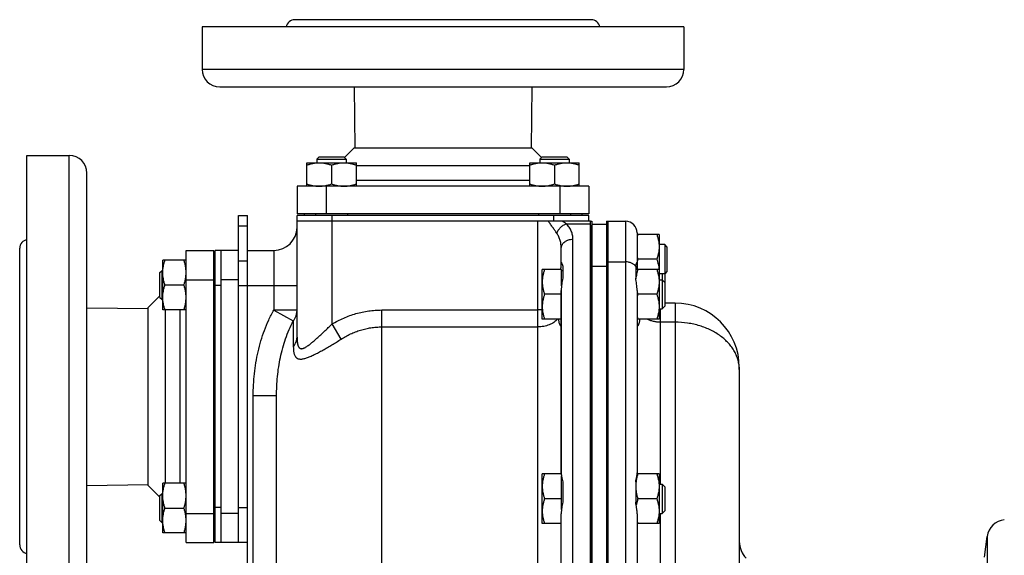
# Model space of a CAD drawing. Units: millimetres. Extents: x -1287 to 1152, y -457 to 893.
# Drawn here: x -1287 to -950, y 236 to 419 of the extents above; entities that cross this region are included whole.
import ezdxf

# ---------------------------------------------------------------- set-up
doc = ezdxf.new("R2010")
doc.units = ezdxf.units.MM
doc.header["$LTSCALE"] = 19.36
doc.layers.get('0').update_dxf_attribs({"linetype": 'CONTINUOUS'})
doc.layers.add('3_ALL_AXES', color=7, linetype='CONTINUOUS')

msp = doc.modelspace()

# ---------------------------------------------------------------- linework, layer by layer
at = {"color": 7, "linetype": 'CONTINUOUS'}
for p, q in [((-1184.52, 372.45), (-1185.27, 371.7)), ((-1185.27, 371.7), (-1185.27, 370.45)), ((-1185.27, 371.7), (-1175.27, 371.7)), ((-1184.52, 372.45), (-1176.02, 372.45)), ((-1176.02, 372.45), (-1175.27, 371.7)), ((-1175.27, 371.7), (-1175.27, 370.45)), ((-1108.15, 372.45), (-1108.9, 371.7)), ((-1108.9, 371.7), (-1108.9, 370.45)), ((-1108.9, 371.7), (-1098.9, 371.7)), ((-1108.15, 372.45), (-1099.65, 372.45)), ((-1099.65, 372.45), (-1098.9, 371.7)), ((-1098.9, 371.7), (-1098.9, 370.45)), ((-1188.77, 362.45), (-1188.77, 370.45)), ((-1188.77, 370.45), (-1171.77, 370.45)), ((-1180.27, 369.69), (-1180.27, 363.21)), ((-1171.77, 362.45), (-1171.77, 370.45)), ((-1112.4, 362.45), (-1112.4, 370.45)), ((-1112.4, 370.45), (-1095.4, 370.45)), ((-1103.9, 369.69), (-1103.9, 363.21)), ((-1095.4, 362.45), (-1095.4, 370.45)), ((-1192.09, 362.45), (-1192.09, 352.95)), ((-1092.09, 362.45), (-1092.09, 352.95)), ((-1212.09, 352.45), (-1209.09, 352.45)), ((-1209.09, 128.8), (-1209.09, 352.45)), ((-1092.09, 352.95), (-1192.09, 352.95)), ((-1192.09, 310.82), (-1192.09, 352.45)), ((-1092.09, 352.45), (-1192.09, 352.45)), ((-1189.59, 352.95), (-1189.59, 352.45)), ((-1185.77, 352.95), (-1185.77, 352.45)), ((-1174.77, 352.95), (-1174.77, 352.45)), ((-1109.4, 352.95), (-1109.4, 352.45)), ((-1098.4, 352.95), (-1098.4, 352.45)), ((-1094.59, 352.95), (-1094.59, 352.45)), ((-1092.09, 350.45), (-1092.09, 352.45)), ((-1091.59, 350.45), (-1192.09, 350.45)), ((-1091.59, 23.45), (-1091.59, 350.45)), ((-1091.09, 349.45), (-1086.09, 349.45)), ((-1085.59, 350.45), (-1079.59, 350.45)), ((-1068.09, 345.95), (-1075.59, 345.95)), ((-1068.09, 345.95), (-1068.09, 316.95)), ((-1066.14, 342.45), (-1068.09, 342.45)), ((-1066.14, 342.45), (-1066.14, 332.45)), ((-1065.39, 341.7), (-1066.14, 342.45)), ((-1065.39, 341.7), (-1065.39, 333.2)), ((-1230.09, 340.45), (-1220.59, 340.45)), ((-1220.59, 240.45), (-1220.59, 340.45)), ((-1220.59, 337.95), (-1220.09, 337.95)), ((-1220.09, 240.45), (-1220.09, 340.45)), ((-1212.09, 340.45), (-1220.09, 340.45)), ((-1218.09, 240.45), (-1218.09, 340.45)), ((-1212.09, 328.45), (-1212.09, 339.75)), ((-1209.09, 340.45), (-1200.09, 340.45)), ((-1068.85, 337.45), (-1075.33, 337.45)), ((-1238.09, 320.13), (-1238.09, 337.13)), ((-1230.09, 337.13), (-1238.09, 337.13)), ((-1108.09, 316.95), (-1108.09, 333.95)), ((-1101.49, 333.95), (-1108.09, 333.95)), ((-1101.49, 328.39), (-1101.49, 333.95)), ((-1091.09, 335.13), (-1091.09, 224.45)), ((-1085.59, 336.66), (-1085.59, 23.45)), ((-1068.09, 333.95), (-1076.09, 333.95)), ((-1239.09, 332.88), (-1238.34, 333.63)), ((-1239.09, 324.38), (-1239.09, 332.88)), ((-1238.34, 323.63), (-1238.34, 333.63)), ((-1238.34, 333.63), (-1238.09, 333.63)), ((-1220.59, 333.63), (-1220.09, 333.63)), ((-1101.49, 333.55), (-1101.09, 333.55)), ((-1066.14, 332.45), (-1068.09, 332.45)), ((-1067.01, 332.45), (-1067.01, 320.45)), ((-1065.39, 333.2), (-1066.14, 332.45)), ((-1066.09, 332.5), (-1066.09, 321.37)), ((-1237.33, 328.63), (-1230.85, 328.63)), ((-1068.09, 330.45), (-1067.01, 330.45)), ((-1067.01, 330.45), (-1066.09, 329.53)), ((-1239.09, 324.38), (-1238.34, 323.63)), ((-1101.59, 325.45), (-1107.33, 325.45)), ((-1101.59, 326.78), (-1101.59, 264.3)), ((-1075.59, 326.78), (-1075.59, 264.3)), ((-1068.85, 325.45), (-1075.33, 325.45)), ((-1238.34, 323.63), (-1238.09, 323.63)), ((-1220.59, 323.63), (-1220.09, 323.63)), ((-1068.09, 320.45), (-1067.01, 320.45)), ((-1067.01, 320.45), (-1066.09, 321.37)), ((-1062.59, 322.45), (-1066.09, 322.45)), ((-1230.09, 320.13), (-1238.09, 320.13)), ((-1101.59, 316.95), (-1108.09, 316.95)), ((-1068.09, 316.95), (-1075.59, 316.95)), ((-1040.59, 300.45), (-1040.59, 53.45)), ((-1199.09, 77.99), (-1199.09, 290.63)), ((-1108.09, 246.95), (-1108.09, 263.95)), ((-1101.57, 263.95), (-1108.09, 263.95)), ((-1101.49, 251.76), (-1101.49, 263.26)), ((-1068.09, 263.95), (-1075.6, 263.95)), ((-1068.09, 263.95), (-1068.09, 246.95)), ((-1238.09, 243.76), (-1238.09, 260.76)), ((-1230.09, 260.76), (-1238.09, 260.76)), ((-1068.09, 260.45), (-1067.01, 260.45)), ((-1067.01, 260.45), (-1067.01, 250.45)), ((-1067.01, 260.45), (-1066.09, 259.53)), ((-1239.09, 256.51), (-1238.34, 257.26)), ((-1239.09, 248.01), (-1239.09, 256.51)), ((-1238.34, 247.26), (-1238.34, 257.26)), ((-1238.34, 257.26), (-1238.09, 257.26)), ((-1220.59, 257.26), (-1220.09, 257.26)), ((-1066.09, 259.53), (-1066.09, 251.37)), ((-1101.49, 255.45), (-1107.33, 255.45)), ((-1068.85, 255.45), (-1075.33, 255.45)), ((-1237.33, 252.26), (-1230.85, 252.26)), ((-1212.09, 240.45), (-1212.09, 252.25)), ((-1101.59, 180.77), (-1101.59, 250.3)), ((-1068.09, 250.45), (-1067.01, 250.45)), ((-1067.01, 250.45), (-1066.09, 251.37)), ((-1239.09, 248.01), (-1238.34, 247.26)), ((-1238.34, 247.26), (-1238.09, 247.26)), ((-1220.59, 247.26), (-1220.09, 247.26)), ((-1101.59, 246.95), (-1108.09, 246.95)), ((-1068.09, 246.95), (-1075.59, 246.95)), ((-1230.09, 243.76), (-1238.09, 243.76)), ((-1220.59, 242.95), (-1220.09, 242.95)), ((-1230.09, 240.45), (-1220.59, 240.45)), ((-1209.09, 240.45), (-1220.09, 240.45)), ((-956.58, 235.45), (-955.71, 242.56))]:
    msp.add_line(p, q, dxfattribs=at)
at = {"color": 9, "linetype": 'CONTINUOUS'}
for p, q in [((-1182.09, 362.45), (-1182.09, 352.95)), ((-1102.09, 362.45), (-1102.09, 352.95)), ((-1180.09, 315.29), (-1180.09, 352.45)), ((-1104.09, 350.45), (-1104.09, 352.45)), ((-1212.09, 348.93), (-1209.09, 348.93)), ((-1109.59, 31.45), (-1109.59, 350.45)), ((-1099.84, 349.59), (-1091.59, 349.59)), ((-1079.59, 350.45), (-1079.59, 23.45)), ((-1097.59, 23.45), (-1097.59, 344.32)), ((-1200.09, 340.45), (-1200.09, 320.04)), ((-1212.09, 336.93), (-1209.09, 336.93)), ((-1086.09, 334.99), (-1091.09, 334.99)), ((-1085.59, 336.53), (-1079.59, 336.53)), ((-1230.09, 330.45), (-1220.59, 330.45)), ((-1218.09, 328.45), (-1220.09, 328.45)), ((-1212.09, 330.45), (-1218.09, 330.45)), ((-1212.09, 328.45), (-1192.09, 328.45)), ((-1067.59, 260.45), (-1067.59, 320.45)), ((-1062.59, 322.45), (-1062.59, 31.45)), ((-1200.09, 320.04), (-1193.36, 316.34)), ((-1192.09, 320.04), (-1200.09, 320.04)), ((-1163.09, 31.45), (-1163.09, 320.07)), ((-1163.09, 320.07), (-1109.59, 320.07)), ((-1193.36, 316.34), (-1193.36, 307.48)), ((-1177, 310.08), (-1180.09, 315.29)), ((-1163.09, 314.27), (-1109.59, 314.27)), ((-1062.59, 315.88), (-1067.59, 315.88)), ((-1207.09, 77.99), (-1207.09, 290.63)), ((-1199.09, 290.63), (-1207.09, 290.63)), ((-1230.09, 250.45), (-1220.59, 250.45)), ((-1218.09, 252.45), (-1220.09, 252.45)), ((-1212.09, 250.45), (-1218.09, 250.45)), ((-1212.09, 252.45), (-1209.09, 252.45)), ((-1067.59, 179.45), (-1067.59, 250.45)), ((-955.71, 242.56), (-955.71, 68.33))]:
    msp.add_line(p, q, dxfattribs=at)
at = {"color": 3, "linetype": 'CONTINUOUS'}
for p, q in [((-1212.09, 339.75), (-1212.09, 352.45)), ((-1086.09, 335.13), (-1086.09, 224.45)), ((-1212.09, 252.25), (-1212.09, 328.45))]:
    msp.add_line(p, q, dxfattribs=at)
at = {"color": 7, "linetype": 'CONTINUOUS'}
for centre, radius, start, end in [((-1200.09, 348.45), 8, 270, 359.1892), ((-1079.59, 346.45), 4, 0, 90), ((-1057.89, 340.13), 18.39, 161.5437, 164.2937), ((-1058.42, 343.1), 17.83, 195.6602, 198.4994), ((-1057.89, 331.63), 18.39, 161.5437, 164.2937), ((-1058.42, 331.1), 17.83, 195.6602, 198.4994), ((-1057.89, 319.63), 18.39, 161.5437, 164.2937), ((-1062.59, 300.45), 22, 0, 90), ((-1058.42, 322.6), 17.83, 195.6602, 198.4994), ((-1058.42, 252.6), 17.83, 195.6602, 198.4994), ((-949.26, 241.77), 6.5, 95, 173), ((-1032.59, 240.76), 8, 180, 225)]:
    msp.add_arc(centre, radius, start, end, dxfattribs=at)
for points, knots in [([(-1188.77, 369.69), (-1188.43, 369.8), (-1187.73, 370.01), (-1186.67, 370.26), (-1185.6, 370.41), (-1184.88, 370.45), (-1184.52, 370.45)], [0, 0, 0, 0, 0.251423, 0.501757, 0.751155, 1, 1, 1, 1]), ([(-1184.52, 370.45), (-1184.16, 370.45), (-1183.44, 370.41), (-1182.37, 370.26), (-1181.31, 370.01), (-1180.62, 369.8), (-1180.27, 369.69)], [0, 0, 0, 0, 0.248843, 0.498242, 0.748576, 1, 1, 1, 1]), ([(-1180.27, 369.69), (-1179.93, 369.8), (-1179.23, 370.01), (-1178.17, 370.26), (-1177.1, 370.41), (-1176.38, 370.45), (-1176.02, 370.45)], [0, 0, 0, 0, 0.251423, 0.501757, 0.751155, 1, 1, 1, 1]), ([(-1176.02, 370.45), (-1175.66, 370.45), (-1174.94, 370.41), (-1173.87, 370.26), (-1172.81, 370.01), (-1172.12, 369.8), (-1171.77, 369.69)], [0, 0, 0, 0, 0.248843, 0.498242, 0.748576, 1, 1, 1, 1]), ([(-1112.4, 369.69), (-1112.06, 369.8), (-1111.37, 370.01), (-1110.31, 370.26), (-1109.24, 370.41), (-1108.51, 370.45), (-1108.15, 370.45)], [0, 0, 0, 0, 0.251423, 0.501757, 0.751155, 1, 1, 1, 1]), ([(-1108.15, 370.45), (-1107.8, 370.45), (-1107.07, 370.41), (-1106, 370.26), (-1104.94, 370.01), (-1104.25, 369.8), (-1103.9, 369.69)], [0, 0, 0, 0, 0.248843, 0.498242, 0.748576, 1, 1, 1, 1]), ([(-1103.9, 369.69), (-1103.56, 369.8), (-1102.87, 370.01), (-1101.81, 370.26), (-1100.74, 370.41), (-1100.01, 370.45), (-1099.65, 370.45)], [0, 0, 0, 0, 0.251423, 0.501757, 0.751155, 1, 1, 1, 1]), ([(-1099.65, 370.45), (-1099.3, 370.45), (-1098.57, 370.41), (-1097.5, 370.26), (-1096.44, 370.01), (-1095.75, 369.8), (-1095.4, 369.69)], [0, 0, 0, 0, 0.248843, 0.498242, 0.748576, 1, 1, 1, 1]), ([(-1188.77, 363.21), (-1188.43, 363.09), (-1187.73, 362.88), (-1186.67, 362.64), (-1185.6, 362.48), (-1184.88, 362.45), (-1184.52, 362.45)], [0, 0, 0, 0, 0.251423, 0.501757, 0.751155, 1, 1, 1, 1]), ([(-1184.52, 362.45), (-1184.16, 362.45), (-1183.44, 362.48), (-1182.37, 362.64), (-1181.31, 362.88), (-1180.62, 363.09), (-1180.27, 363.21)], [0, 0, 0, 0, 0.248843, 0.498242, 0.748576, 1, 1, 1, 1]), ([(-1180.27, 363.21), (-1179.93, 363.09), (-1179.23, 362.88), (-1178.17, 362.64), (-1177.1, 362.48), (-1176.38, 362.45), (-1176.02, 362.45)], [0, 0, 0, 0, 0.251423, 0.501757, 0.751155, 1, 1, 1, 1]), ([(-1176.02, 362.45), (-1175.66, 362.45), (-1174.94, 362.48), (-1173.87, 362.64), (-1172.81, 362.88), (-1172.12, 363.09), (-1171.77, 363.21)], [0, 0, 0, 0, 0.248843, 0.498242, 0.748576, 1, 1, 1, 1]), ([(-1112.4, 363.21), (-1112.06, 363.09), (-1111.37, 362.88), (-1110.31, 362.64), (-1109.24, 362.48), (-1108.51, 362.45), (-1108.15, 362.45)], [0, 0, 0, 0, 0.251423, 0.501757, 0.751155, 1, 1, 1, 1]), ([(-1108.15, 362.45), (-1107.8, 362.45), (-1107.07, 362.48), (-1106, 362.64), (-1104.94, 362.88), (-1104.25, 363.09), (-1103.9, 363.21)], [0, 0, 0, 0, 0.248843, 0.498242, 0.748576, 1, 1, 1, 1]), ([(-1103.9, 363.21), (-1103.56, 363.09), (-1102.87, 362.88), (-1101.81, 362.64), (-1100.74, 362.48), (-1100.01, 362.45), (-1099.65, 362.45)], [0, 0, 0, 0, 0.251423, 0.501757, 0.751155, 1, 1, 1, 1]), ([(-1099.65, 362.45), (-1099.3, 362.45), (-1098.57, 362.48), (-1097.5, 362.64), (-1096.44, 362.88), (-1095.75, 363.09), (-1095.4, 363.21)], [0, 0, 0, 0, 0.248843, 0.498242, 0.748576, 1, 1, 1, 1]), ([(-1068.85, 345.95), (-1068.73, 345.6), (-1068.52, 344.91), (-1068.28, 343.85), (-1068.12, 342.78), (-1068.09, 342.06), (-1068.09, 341.7)], [0, 0, 0, 0, 0.251423, 0.501757, 0.751155, 1, 1, 1, 1]), ([(-1068.09, 341.7), (-1068.09, 341.34), (-1068.12, 340.62), (-1068.28, 339.55), (-1068.52, 338.49), (-1068.73, 337.79), (-1068.85, 337.45)], [0, 0, 0, 0, 0.248843, 0.498242, 0.748576, 1, 1, 1, 1]), ([(-1068.85, 337.45), (-1068.75, 337.16), (-1068.58, 336.59), (-1068.36, 335.72), (-1068.2, 334.84), (-1068.13, 334.24), (-1068.11, 333.95)], [0, 0, 0, 0, 0.251256, 0.501609, 0.751127, 1, 1, 1, 1]), ([(-1238.09, 332.88), (-1238.09, 333.24), (-1238.05, 333.96), (-1237.9, 335.03), (-1237.66, 336.09), (-1237.44, 336.79), (-1237.33, 337.13)], [0, 0, 0, 0, 0.248843, 0.498242, 0.748576, 1, 1, 1, 1]), ([(-1230.09, 332.88), (-1230.09, 333.24), (-1230.12, 333.96), (-1230.28, 335.03), (-1230.52, 336.09), (-1230.73, 336.79), (-1230.85, 337.13)], [0, 0, 0, 0, 0.248843, 0.498242, 0.748576, 1, 1, 1, 1]), ([(-1107.33, 333.95), (-1107.44, 333.6), (-1107.66, 332.91), (-1107.9, 331.85), (-1108.05, 330.78), (-1108.09, 330.06), (-1108.09, 329.7)], [0, 0, 0, 0, 0.251424, 0.501758, 0.751157, 1, 1, 1, 1]), ([(-1075.33, 333.95), (-1075.42, 333.68), (-1075.58, 333.15), (-1075.79, 332.34), (-1075.95, 331.53), (-1076.02, 330.98), (-1076.04, 330.71)], [0, 0, 0, 0, 0.251184, 0.501531, 0.751089, 1, 1, 1, 1]), ([(-1068.85, 333.95), (-1068.73, 333.6), (-1068.52, 332.91), (-1068.28, 331.85), (-1068.12, 330.78), (-1068.09, 330.06), (-1068.09, 329.7)], [0, 0, 0, 0, 0.251423, 0.501757, 0.751155, 1, 1, 1, 1]), ([(-1237.33, 328.63), (-1237.44, 328.98), (-1237.66, 329.67), (-1237.9, 330.73), (-1238.05, 331.8), (-1238.09, 332.52), (-1238.09, 332.88)], [0, 0, 0, 0, 0.251423, 0.501757, 0.751155, 1, 1, 1, 1]), ([(-1230.85, 328.63), (-1230.73, 328.98), (-1230.52, 329.67), (-1230.28, 330.73), (-1230.12, 331.8), (-1230.09, 332.52), (-1230.09, 332.88)], [0, 0, 0, 0, 0.251423, 0.501757, 0.751155, 1, 1, 1, 1]), ([(-1238.09, 324.38), (-1238.09, 324.74), (-1238.05, 325.46), (-1237.9, 326.53), (-1237.66, 327.59), (-1237.44, 328.29), (-1237.33, 328.63)], [0, 0, 0, 0, 0.248843, 0.498242, 0.748576, 1, 1, 1, 1]), ([(-1230.09, 324.38), (-1230.09, 324.74), (-1230.12, 325.46), (-1230.28, 326.53), (-1230.52, 327.59), (-1230.73, 328.29), (-1230.85, 328.63)], [0, 0, 0, 0, 0.248843, 0.498242, 0.748576, 1, 1, 1, 1]), ([(-1108.09, 329.7), (-1108.09, 329.34), (-1108.05, 328.62), (-1107.9, 327.55), (-1107.66, 326.49), (-1107.44, 325.79), (-1107.33, 325.45)], [0, 0, 0, 0, 0.248842, 0.49824, 0.748575, 1, 1, 1, 1]), ([(-1068.09, 329.7), (-1068.09, 329.34), (-1068.12, 328.62), (-1068.28, 327.55), (-1068.52, 326.49), (-1068.73, 325.79), (-1068.85, 325.45)], [0, 0, 0, 0, 0.248843, 0.498242, 0.748576, 1, 1, 1, 1]), ([(-1237.33, 320.13), (-1237.44, 320.48), (-1237.66, 321.17), (-1237.9, 322.23), (-1238.05, 323.3), (-1238.09, 324.02), (-1238.09, 324.38)], [0, 0, 0, 0, 0.251423, 0.501757, 0.751155, 1, 1, 1, 1]), ([(-1230.85, 320.13), (-1230.73, 320.48), (-1230.52, 321.17), (-1230.28, 322.23), (-1230.12, 323.3), (-1230.09, 324.02), (-1230.09, 324.38)], [0, 0, 0, 0, 0.251423, 0.501757, 0.751155, 1, 1, 1, 1]), ([(-1107.33, 325.45), (-1107.44, 325.1), (-1107.66, 324.41), (-1107.9, 323.35), (-1108.05, 322.28), (-1108.09, 321.56), (-1108.09, 321.2)], [0, 0, 0, 0, 0.251424, 0.501758, 0.751157, 1, 1, 1, 1]), ([(-1068.85, 325.45), (-1068.73, 325.1), (-1068.52, 324.41), (-1068.28, 323.35), (-1068.12, 322.28), (-1068.09, 321.56), (-1068.09, 321.2)], [0, 0, 0, 0, 0.251423, 0.501757, 0.751155, 1, 1, 1, 1]), ([(-1108.09, 321.2), (-1108.09, 320.84), (-1108.05, 320.12), (-1107.9, 319.05), (-1107.66, 317.99), (-1107.44, 317.29), (-1107.33, 316.95)], [0, 0, 0, 0, 0.248842, 0.49824, 0.748575, 1, 1, 1, 1]), ([(-1068.09, 321.2), (-1068.09, 320.84), (-1068.12, 320.12), (-1068.28, 319.05), (-1068.52, 317.99), (-1068.73, 317.29), (-1068.85, 316.95)], [0, 0, 0, 0, 0.248843, 0.498242, 0.748576, 1, 1, 1, 1]), ([(-1107.33, 263.95), (-1107.44, 263.6), (-1107.66, 262.91), (-1107.9, 261.85), (-1108.05, 260.78), (-1108.09, 260.06), (-1108.09, 259.7)], [0, 0, 0, 0, 0.251424, 0.501758, 0.751157, 1, 1, 1, 1]), ([(-1075.33, 263.95), (-1075.44, 263.6), (-1075.66, 262.91), (-1075.9, 261.85), (-1076.05, 260.78), (-1076.09, 260.06), (-1076.09, 259.7)], [0, 0, 0, 0, 0.251423, 0.501757, 0.751155, 1, 1, 1, 1]), ([(-1068.85, 263.95), (-1068.73, 263.6), (-1068.52, 262.91), (-1068.28, 261.85), (-1068.12, 260.78), (-1068.09, 260.06), (-1068.09, 259.7)], [0, 0, 0, 0, 0.251423, 0.501757, 0.751155, 1, 1, 1, 1]), ([(-1238.09, 256.51), (-1238.09, 256.87), (-1238.05, 257.59), (-1237.9, 258.67), (-1237.66, 259.72), (-1237.44, 260.42), (-1237.33, 260.76)], [0, 0, 0, 0, 0.248843, 0.498242, 0.748576, 1, 1, 1, 1]), ([(-1230.09, 256.51), (-1230.09, 256.87), (-1230.12, 257.59), (-1230.28, 258.67), (-1230.52, 259.72), (-1230.73, 260.42), (-1230.85, 260.76)], [0, 0, 0, 0, 0.248843, 0.498242, 0.748576, 1, 1, 1, 1]), ([(-1108.09, 259.7), (-1108.09, 259.34), (-1108.05, 258.62), (-1107.9, 257.55), (-1107.66, 256.49), (-1107.44, 255.79), (-1107.33, 255.45)], [0, 0, 0, 0, 0.248842, 0.49824, 0.748575, 1, 1, 1, 1]), ([(-1076.09, 259.7), (-1076.09, 259.34), (-1076.05, 258.62), (-1075.9, 257.55), (-1075.66, 256.49), (-1075.44, 255.79), (-1075.33, 255.45)], [0, 0, 0, 0, 0.248843, 0.498242, 0.748576, 1, 1, 1, 1]), ([(-1068.09, 259.7), (-1068.09, 259.34), (-1068.12, 258.62), (-1068.28, 257.55), (-1068.52, 256.49), (-1068.73, 255.79), (-1068.85, 255.45)], [0, 0, 0, 0, 0.248843, 0.498242, 0.748576, 1, 1, 1, 1]), ([(-1237.33, 252.26), (-1237.44, 252.61), (-1237.66, 253.3), (-1237.9, 254.36), (-1238.05, 255.43), (-1238.09, 256.15), (-1238.09, 256.51)], [0, 0, 0, 0, 0.251423, 0.501757, 0.751155, 1, 1, 1, 1]), ([(-1230.85, 252.26), (-1230.73, 252.61), (-1230.52, 253.3), (-1230.28, 254.36), (-1230.12, 255.43), (-1230.09, 256.15), (-1230.09, 256.51)], [0, 0, 0, 0, 0.251423, 0.501757, 0.751155, 1, 1, 1, 1]), ([(-1107.33, 255.45), (-1107.44, 255.1), (-1107.66, 254.41), (-1107.9, 253.35), (-1108.05, 252.28), (-1108.09, 251.56), (-1108.09, 251.2)], [0, 0, 0, 0, 0.251424, 0.501758, 0.751157, 1, 1, 1, 1]), ([(-1075.33, 255.45), (-1075.39, 255.26), (-1075.62, 254.53), (-1075.81, 253.78), (-1075.91, 253.22)], [0, 0, 0, 0, 0.250946, 1, 1, 1, 1]), ([(-1068.85, 255.45), (-1068.73, 255.1), (-1068.52, 254.41), (-1068.28, 253.35), (-1068.12, 252.28), (-1068.09, 251.56), (-1068.09, 251.2)], [0, 0, 0, 0, 0.251423, 0.501757, 0.751155, 1, 1, 1, 1]), ([(-1238.09, 248.01), (-1238.09, 248.37), (-1238.05, 249.09), (-1237.9, 250.17), (-1237.66, 251.22), (-1237.44, 251.92), (-1237.33, 252.26)], [0, 0, 0, 0, 0.248843, 0.498242, 0.748576, 1, 1, 1, 1]), ([(-1230.09, 248.01), (-1230.09, 248.37), (-1230.12, 249.09), (-1230.28, 250.17), (-1230.52, 251.22), (-1230.73, 251.92), (-1230.85, 252.26)], [0, 0, 0, 0, 0.248843, 0.498242, 0.748576, 1, 1, 1, 1]), ([(-1108.09, 251.2), (-1108.09, 250.84), (-1108.05, 250.12), (-1107.9, 249.05), (-1107.66, 247.99), (-1107.44, 247.29), (-1107.33, 246.95)], [0, 0, 0, 0, 0.248842, 0.49824, 0.748575, 1, 1, 1, 1]), ([(-1068.09, 251.2), (-1068.09, 250.84), (-1068.12, 250.12), (-1068.28, 249.05), (-1068.52, 247.99), (-1068.73, 247.29), (-1068.85, 246.95)], [0, 0, 0, 0, 0.248843, 0.498242, 0.748576, 1, 1, 1, 1]), ([(-1237.33, 243.76), (-1237.44, 244.11), (-1237.66, 244.8), (-1237.9, 245.86), (-1238.05, 246.93), (-1238.09, 247.65), (-1238.09, 248.01)], [0, 0, 0, 0, 0.251423, 0.501757, 0.751155, 1, 1, 1, 1]), ([(-1230.85, 243.76), (-1230.73, 244.11), (-1230.52, 244.8), (-1230.28, 245.86), (-1230.12, 246.93), (-1230.09, 247.65), (-1230.09, 248.01)], [0, 0, 0, 0, 0.251423, 0.501757, 0.751155, 1, 1, 1, 1])]:
    msp.add_open_spline(points, degree=3, knots=knots, dxfattribs=at)
at = {"color": 9, "linetype": 'CONTINUOUS'}
for points, knots in [([(-1103.09, 346.3), (-1103.31, 346.62), (-1103.77, 347.28), (-1104.48, 348.3), (-1105.23, 349.36), (-1105.75, 350.08), (-1106.01, 350.45)], [0, 0, 0, 0, 0.230029, 0.476534, 0.734319, 1, 1, 1, 1]), ([(-1103.09, 346.3), (-1102.97, 346.67), (-1102.71, 347.21), (-1102.25, 347.87), (-1101.84, 348.33), (-1101.39, 348.74), (-1100.74, 349.21), (-1100.21, 349.47), (-1099.84, 349.59)], [0, 0, 0, 0, 0.245072, 0.372586, 0.501421, 0.630065, 0.757016, 1, 1, 1, 1]), ([(-1099.84, 349.59), (-1099.95, 349.66), (-1100.39, 349.95), (-1100.84, 350.23), (-1101.18, 350.45)], [0, 0, 0, 0, 0.239796, 1, 1, 1, 1]), ([(-1097.59, 344.32), (-1097.59, 344.56), (-1097.61, 345.03), (-1097.71, 345.73), (-1097.88, 346.43), (-1098.13, 347.11), (-1098.44, 347.77), (-1098.83, 348.41), (-1099.3, 349.02), (-1099.65, 349.41), (-1099.84, 349.59)], [0, 0, 0, 0, 0.120826, 0.241151, 0.361744, 0.483449, 0.607173, 0.733868, 0.864497, 1, 1, 1, 1]), ([(-1101.59, 341.16), (-1101.59, 341.62), (-1101.64, 342.52), (-1101.87, 343.62), (-1102.14, 344.48), (-1102.4, 345.11), (-1102.71, 345.72), (-1102.96, 346.11), (-1103.09, 346.3)], [0, 0, 0, 0, 0.249093, 0.496779, 0.620974, 0.745897, 0.872047, 1, 1, 1, 1]), ([(-1101.59, 341.16), (-1101.59, 341.27), (-1101.58, 341.48), (-1101.52, 341.78), (-1101.42, 342.08), (-1101.29, 342.38), (-1101.12, 342.66), (-1100.85, 343.02), (-1100.42, 343.42), (-1099.92, 343.74), (-1099.47, 343.95), (-1099, 344.13), (-1098.37, 344.28), (-1097.85, 344.32), (-1097.59, 344.32)], [0, 0, 0, 0, 0.05499, 0.110298, 0.166225, 0.223039, 0.280962, 0.340161, 0.462622, 0.590783, 0.656888, 0.724114, 0.861066, 1, 1, 1, 1]), ([(-1207.09, 290.63), (-1207.09, 291.9), (-1207.03, 294.45), (-1206.73, 298.26), (-1206.22, 302.04), (-1205.49, 305.79), (-1204.52, 309.49), (-1203.31, 313.12), (-1201.85, 316.65), (-1200.7, 318.92), (-1200.09, 320.04)], [0, 0, 0, 0, 0.125007, 0.250012, 0.375015, 0.500017, 0.625016, 0.750013, 0.875007, 1, 1, 1, 1]), ([(-1193.36, 316.34), (-1193.16, 316.61), (-1192.79, 317.18), (-1192.46, 317.95), (-1192.27, 318.58), (-1192.16, 319.06), (-1192.1, 319.55), (-1192.09, 319.88), (-1192.09, 320.04)], [0, 0, 0, 0, 0.255599, 0.506481, 0.630644, 0.754142, 0.877186, 1, 1, 1, 1]), ([(-1180.09, 315.29), (-1179.45, 315.67), (-1178.14, 316.39), (-1176.12, 317.35), (-1174.04, 318.17), (-1171.92, 318.85), (-1169.75, 319.39), (-1167.55, 319.78), (-1165.32, 320.01), (-1163.83, 320.07), (-1163.09, 320.07)], [0, 0, 0, 0, 0.125003, 0.250005, 0.375006, 0.500006, 0.625005, 0.750004, 0.875002, 1, 1, 1, 1]), ([(-1199.09, 290.63), (-1199.09, 291.74), (-1199.04, 293.95), (-1198.81, 297.26), (-1198.41, 300.56), (-1197.82, 303.84), (-1197.04, 307.07), (-1196.04, 310.25), (-1194.83, 313.35), (-1193.88, 315.36), (-1193.36, 316.34)], [0, 0, 0, 0, 0.124851, 0.249742, 0.374675, 0.499652, 0.624674, 0.74974, 0.874849, 1, 1, 1, 1]), ([(-1192.09, 310.82), (-1192.09, 310.63), (-1192.08, 310.25), (-1192.06, 309.69), (-1192.01, 309.16), (-1191.96, 308.73), (-1191.89, 308.4), (-1191.84, 308.17), (-1191.78, 307.96), (-1191.71, 307.75), (-1191.63, 307.57), (-1191.53, 307.4), (-1191.43, 307.24), (-1191.32, 307.11), (-1191.19, 307.01), (-1191.05, 306.92), (-1190.89, 306.86), (-1190.73, 306.83), (-1190.56, 306.82), (-1190.37, 306.84), (-1190.18, 306.88), (-1189.98, 306.94), (-1189.78, 307.01), (-1189.57, 307.11), (-1189.35, 307.22), (-1189.06, 307.39), (-1188.68, 307.63), (-1188.21, 307.95), (-1187.74, 308.31), (-1187.26, 308.7), (-1186.77, 309.1), (-1186.1, 309.67), (-1185.25, 310.41), (-1184.23, 311.34), (-1183.2, 312.3), (-1182.16, 313.28), (-1181.12, 314.28), (-1180.43, 314.95), (-1180.09, 315.29)], [0, 0, 0, 0, 0.031615, 0.06227, 0.091745, 0.119768, 0.133137, 0.14602, 0.158372, 0.170155, 0.181342, 0.191925, 0.201924, 0.211406, 0.220488, 0.229344, 0.238183, 0.247223, 0.256657, 0.26663, 0.277233, 0.288508, 0.300459, 0.313068, 0.326301, 0.340116, 0.36931, 0.40031, 0.432814, 0.466572, 0.501379, 0.537069, 0.610577, 0.686255, 0.763482, 0.841775, 0.92073, 1, 1, 1, 1]), ([(-1177, 310.08), (-1176.48, 310.41), (-1175.43, 311.04), (-1173.78, 311.87), (-1172.09, 312.59), (-1170.35, 313.2), (-1168.57, 313.67), (-1166.76, 314.02), (-1164.93, 314.22), (-1163.7, 314.27), (-1163.09, 314.27)], [0, 0, 0, 0, 0.124956, 0.249928, 0.374915, 0.499915, 0.624926, 0.749946, 0.874971, 1, 1, 1, 1]), ([(-1040.59, 299.66), (-1040.59, 299.92), (-1040.61, 300.46), (-1040.69, 301.25), (-1040.82, 302.04), (-1041.07, 303.09), (-1041.51, 304.39), (-1042.24, 305.9), (-1043.17, 307.34), (-1044.29, 308.71), (-1045.58, 309.99), (-1047.03, 311.16), (-1048.63, 312.23), (-1050.37, 313.18), (-1052.22, 314), (-1054.17, 314.68), (-1056.21, 315.21), (-1059.01, 315.73), (-1061.15, 315.88), (-1062.59, 315.88)], [0, 0, 0, 0, 0.026391, 0.052835, 0.079384, 0.10609, 0.160134, 0.215341, 0.271996, 0.330306, 0.390402, 0.452337, 0.516094, 0.581588, 0.648676, 0.717169, 0.786833, 0.857404, 1, 1, 1, 1]), ([(-1193.36, 307.48), (-1193.16, 307.72), (-1192.8, 308.23), (-1192.46, 308.93), (-1192.27, 309.51), (-1192.16, 309.94), (-1192.1, 310.38), (-1192.09, 310.68), (-1192.09, 310.82)], [0, 0, 0, 0, 0.259996, 0.511667, 0.63516, 0.757456, 0.878936, 1, 1, 1, 1]), ([(-1193.36, 307.48), (-1193.36, 307.29), (-1193.35, 306.91), (-1193.32, 306.36), (-1193.26, 305.84), (-1193.16, 305.35), (-1193.04, 304.9), (-1192.88, 304.49), (-1192.71, 304.18), (-1192.55, 303.97), (-1192.42, 303.82), (-1192.28, 303.69), (-1192.12, 303.58), (-1191.96, 303.48), (-1191.78, 303.4), (-1191.6, 303.34), (-1191.32, 303.27), (-1190.95, 303.24), (-1190.47, 303.26), (-1189.96, 303.34), (-1189.4, 303.48), (-1188.81, 303.66), (-1188.19, 303.89), (-1187.54, 304.16), (-1186.87, 304.46), (-1186.18, 304.79), (-1185.46, 305.15), (-1184.73, 305.53), (-1183.99, 305.93), (-1182.97, 306.49), (-1181.68, 307.22), (-1180.12, 308.14), (-1178.56, 309.09), (-1177.52, 309.75), (-1177, 310.08)], [0, 0, 0, 0, 0.02726, 0.053411, 0.078334, 0.101923, 0.124102, 0.144862, 0.164315, 0.173642, 0.182768, 0.191762, 0.200708, 0.209695, 0.218818, 0.228171, 0.23784, 0.258397, 0.280953, 0.305732, 0.332785, 0.362047, 0.393378, 0.426605, 0.461543, 0.498005, 0.535814, 0.574802, 0.614813, 0.655702, 0.739586, 0.825485, 0.912543, 1, 1, 1, 1])]:
    msp.add_open_spline(points, degree=3, knots=knots, dxfattribs=at)
at = {"layer": '3_ALL_AXES', "color": 7, "linetype": 'CONTINUOUS'}
for p, q in [((-1091.34, 419.45), (-1192.84, 419.45)), ((-1224.59, 416.95), (-1224.59, 402.45)), ((-1059.59, 416.95), (-1224.59, 416.95)), ((-1059.59, 416.95), (-1059.59, 402.45)), ((-1218.59, 396.45), (-1065.59, 396.45)), ((-1172.49, 396.45), (-1172.24, 375.45)), ((-1111.68, 396.45), (-1111.94, 375.45)), ((-1175.81, 372.23), (-1172.59, 375.45)), ((-1111.59, 375.45), (-1172.59, 375.45)), ((-1111.59, 375.45), (-1108.37, 372.23)), ((-1284.59, 207.95), (-1284.59, 372.95)), ((-1284.59, 372.95), (-1270.09, 372.95)), ((-1112.4, 369.45), (-1171.77, 369.45)), ((-1264.09, 213.95), (-1264.09, 366.95)), ((-1092.09, 362.45), (-1192.09, 362.45)), ((-1092.09, 362.45), (-1092.09, 352.95)), ((-1192.09, 310.82), (-1192.09, 350.45)), ((-1091.59, 350.45), (-1091.09, 350.45)), ((-1091.59, 349.01), (-1091.59, 24.51)), ((-1091.09, 350.45), (-1091.09, 23.45)), ((-1086.09, 350.45), (-1086.09, 224.45)), ((-1086.09, 350.45), (-1079.59, 350.45)), ((-1085.59, 350.45), (-1085.59, 24.52)), ((-1075.59, 346.45), (-1075.59, 336.43)), ((-1287.09, 239.7), (-1287.09, 341.2)), ((-1101.59, 336.42), (-1101.59, 341.16)), ((-1230.09, 240.45), (-1230.09, 340.45)), ((-1230.09, 340.45), (-1220.59, 340.45)), ((-1209.09, 340.45), (-1200.09, 340.45)), ((-1101.59, 335.25), (-1101.59, 336.41)), ((-1101.09, 335.22), (-1101.09, 330.98)), ((-1076.09, 335.22), (-1076.09, 330.98)), ((-1075.59, 336.42), (-1075.59, 333.95)), ((-1243.09, 320.95), (-1239.09, 324.95)), ((-1101.59, 264.3), (-1101.59, 326.78)), ((-1075.59, 326.78), (-1075.59, 264.3)), ((-1264.09, 320.85), (-1243.09, 320.6)), ((-1243.09, 259.95), (-1243.09, 320.95)), ((-1237.09, 260.76), (-1237.09, 320.13)), ((-1101.59, 263.95), (-1101.59, 264.28)), ((-1075.59, 264.28), (-1075.59, 263.95)), ((-1264.09, 260.04), (-1243.09, 260.3)), ((-1243.09, 259.95), (-1239.09, 255.95)), ((-1101.09, 261.24), (-1101.09, 254.28)), ((-1076.09, 261.24), (-1076.09, 254.28)), ((-1101.59, 180.77), (-1101.59, 250.3)), ((-1075.59, 250.3), (-1075.59, 180.77)), ((-1212.09, 240.45), (-1218.09, 240.45))]:
    msp.add_line(p, q, dxfattribs=at)
at = {"layer": '3_ALL_AXES', "color": 9, "linetype": 'CONTINUOUS'}
for p, q in [((-1059.59, 402.45), (-1224.59, 402.45)), ((-1270.09, 207.95), (-1270.09, 372.95)), ((-1112.4, 364.45), (-1171.77, 364.45)), ((-1091.59, 349), (-1091.09, 349)), ((-1086.09, 349), (-1085.59, 349)), ((-1232.09, 260.76), (-1232.09, 320.13)), ((-1108.09, 320.07), (-1109.59, 320.07))]:
    msp.add_line(p, q, dxfattribs=at)
at = {"layer": '3_ALL_AXES', "color": 7, "linetype": 'CONTINUOUS'}
for centre, radius, start, end in [((-1192.84, 416.45), 3, 90, 170.4048), ((-1091.34, 416.45), 3, 9.5952, 90), ((-1218.59, 402.45), 6, 180, 270), ((-1065.59, 402.45), 6, 270, 360), ((-1270.09, 366.95), 6, 0, 90), ((-1284.09, 341.2), 3, 99.5952, 180), ((-1284.09, 239.7), 3, 180, 260.4048)]:
    msp.add_arc(centre, radius, start, end, dxfattribs=at)
for points, knots in [([(-1101.84, 333.95), (-1101.8, 334.07), (-1101.73, 334.3), (-1101.65, 334.64), (-1101.6, 334.95), (-1101.59, 335.15), (-1101.59, 335.25)], [0, 0, 0, 0, 0.283481, 0.545164, 0.784058, 1, 1, 1, 1]), ([(-1101.59, 336.42), (-1101.59, 336.41), (-1101.59, 336.39), (-1101.57, 336.36), (-1101.56, 336.33), (-1101.54, 336.28), (-1101.51, 336.23), (-1101.47, 336.15), (-1101.41, 336.03), (-1101.33, 335.86), (-1101.25, 335.67), (-1101.17, 335.46), (-1101.11, 335.3), (-1101.09, 335.22)], [0, 0, 0, 0, 0.018242, 0.042949, 0.074292, 0.112164, 0.156368, 0.206675, 0.324676, 0.464407, 0.624334, 0.803192, 1, 1, 1, 1]), ([(-1076.09, 335.22), (-1076.06, 335.31), (-1076.01, 335.47), (-1075.92, 335.69), (-1075.84, 335.89), (-1075.77, 336.04), (-1075.72, 336.14), (-1075.69, 336.2), (-1075.66, 336.26), (-1075.64, 336.31), (-1075.62, 336.35), (-1075.6, 336.38), (-1075.59, 336.41), (-1075.59, 336.42), (-1075.59, 336.43), (-1075.59, 336.43)], [0, 0, 0, 0, 0.203697, 0.387414, 0.550162, 0.690718, 0.75223, 0.807631, 0.856706, 0.899232, 0.934983, 0.963747, 0.985378, 0.993535, 1, 1, 1, 1]), ([(-1101.09, 330.98), (-1101.14, 330.65), (-1101.26, 329.98), (-1101.43, 328.95), (-1101.55, 327.88), (-1101.59, 327.15), (-1101.59, 326.78)], [0, 0, 0, 0, 0.236345, 0.483446, 0.738817, 1, 1, 1, 1]), ([(-1075.59, 326.78), (-1075.59, 327.15), (-1075.63, 327.88), (-1075.75, 328.95), (-1075.92, 329.98), (-1076.03, 330.65), (-1076.09, 330.98)], [0, 0, 0, 0, 0.261183, 0.516554, 0.763655, 1, 1, 1, 1]), ([(-1101.6, 314.45), (-1101.6, 314.45), (-1101.61, 314.45), (-1101.63, 314.46), (-1101.64, 314.47), (-1101.66, 314.49), (-1101.68, 314.51), (-1101.72, 314.55), (-1101.77, 314.61), (-1101.83, 314.71), (-1101.9, 314.82), (-1101.97, 314.95), (-1102.04, 315.1), (-1102.11, 315.26), (-1102.21, 315.52), (-1102.31, 315.89), (-1102.41, 316.4), (-1102.44, 316.76), (-1102.46, 316.95)], [0, 0, 0, 0, 0.004049, 0.009953, 0.017852, 0.027768, 0.039681, 0.05356, 0.087049, 0.127915, 0.175841, 0.230541, 0.291769, 0.359322, 0.433041, 0.598492, 0.787586, 1, 1, 1, 1]), ([(-1101.59, 314.46), (-1101.59, 314.46), (-1101.59, 314.46), (-1101.59, 314.45), (-1101.59, 314.45), (-1101.6, 314.45), (-1101.6, 314.45)], [0, 0, 0, 0, 0.308526, 0.550573, 0.764295, 1, 1, 1, 1]), ([(-1075.58, 314.45), (-1075.58, 314.45), (-1075.58, 314.45), (-1075.59, 314.45), (-1075.59, 314.46), (-1075.59, 314.46), (-1075.59, 314.46)], [0, 0, 0, 0, 0.235687, 0.449412, 0.691469, 1, 1, 1, 1]), ([(-1074.72, 316.95), (-1074.73, 316.76), (-1074.77, 316.4), (-1074.86, 315.89), (-1074.97, 315.52), (-1075.07, 315.26), (-1075.14, 315.1), (-1075.21, 314.95), (-1075.28, 314.82), (-1075.35, 314.71), (-1075.41, 314.61), (-1075.46, 314.55), (-1075.49, 314.51), (-1075.52, 314.49), (-1075.53, 314.47), (-1075.55, 314.46), (-1075.57, 314.45), (-1075.57, 314.45), (-1075.58, 314.45)], [0, 0, 0, 0, 0.212415, 0.40151, 0.566962, 0.640681, 0.708235, 0.769463, 0.824163, 0.872088, 0.912954, 0.946443, 0.960321, 0.972234, 0.982149, 0.990048, 0.995952, 1, 1, 1, 1]), ([(-1101.59, 264.3), (-1101.59, 264.19), (-1101.58, 263.97), (-1101.54, 263.62), (-1101.49, 263.26), (-1101.42, 262.89), (-1101.35, 262.5), (-1101.23, 261.94), (-1101.14, 261.52), (-1101.09, 261.24)], [0, 0, 0, 0, 0.104222, 0.215023, 0.332185, 0.455358, 0.584136, 0.718102, 1, 1, 1, 1]), ([(-1076.09, 261.24), (-1076.03, 261.52), (-1075.94, 261.94), (-1075.83, 262.5), (-1075.75, 262.89), (-1075.69, 263.26), (-1075.63, 263.62), (-1075.6, 263.97), (-1075.59, 264.19), (-1075.59, 264.3)], [0, 0, 0, 0, 0.281898, 0.415864, 0.544642, 0.667815, 0.784977, 0.895778, 1, 1, 1, 1]), ([(-1101.09, 254.28), (-1101.15, 253.94), (-1101.26, 253.26), (-1101.4, 252.42), (-1101.49, 251.75), (-1101.54, 251.26), (-1101.58, 250.78), (-1101.59, 250.46), (-1101.59, 250.3)], [0, 0, 0, 0, 0.259703, 0.514544, 0.639397, 0.762125, 0.88242, 1, 1, 1, 1]), ([(-1075.59, 250.3), (-1075.59, 250.46), (-1075.6, 250.78), (-1075.63, 251.26), (-1075.69, 251.75), (-1075.78, 252.42), (-1075.91, 253.26), (-1076.03, 253.94), (-1076.09, 254.28)], [0, 0, 0, 0, 0.11758, 0.237875, 0.360603, 0.485456, 0.740297, 1, 1, 1, 1]), ([(-1101.59, 246.09), (-1101.59, 246.23), (-1101.6, 246.51), (-1101.64, 246.8), (-1101.66, 246.95)], [0, 0, 0, 0, 0.475843, 1, 1, 1, 1]), ([(-1075.52, 246.95), (-1075.54, 246.8), (-1075.57, 246.51), (-1075.59, 246.23), (-1075.59, 246.09)], [0, 0, 0, 0, 0.524157, 1, 1, 1, 1])]:
    msp.add_open_spline(points, degree=3, knots=knots, dxfattribs=at)
at = {"layer": '3_ALL_AXES', "color": 9, "linetype": 'CONTINUOUS'}
for points, knots in [([(-1076.09, 335.01), (-1076.18, 335.12), (-1076.37, 335.35), (-1076.72, 335.65), (-1077.12, 335.91), (-1077.56, 336.13), (-1078.03, 336.31), (-1078.71, 336.48), (-1079.24, 336.53), (-1079.59, 336.53)], [0, 0, 0, 0, 0.111027, 0.22671, 0.347061, 0.471784, 0.600316, 0.731886, 1, 1, 1, 1]), ([(-1102.85, 316.95), (-1103.03, 316.74), (-1103.43, 316.34), (-1104.12, 315.81), (-1104.9, 315.35), (-1105.75, 314.97), (-1106.65, 314.66), (-1107.93, 314.36), (-1108.92, 314.27), (-1109.59, 314.27)], [0, 0, 0, 0, 0.111564, 0.227753, 0.348454, 0.473299, 0.601709, 0.732937, 1, 1, 1, 1]), ([(-1067.59, 315.88), (-1067.99, 315.88), (-1068.8, 315.93), (-1069.99, 316.13), (-1071.12, 316.46), (-1071.84, 316.77), (-1072.17, 316.95)], [0, 0, 0, 0, 0.256484, 0.510273, 0.758841, 1, 1, 1, 1])]:
    msp.add_open_spline(points, degree=3, knots=knots, dxfattribs=at)

doc.saveas('drawing.dxf')
